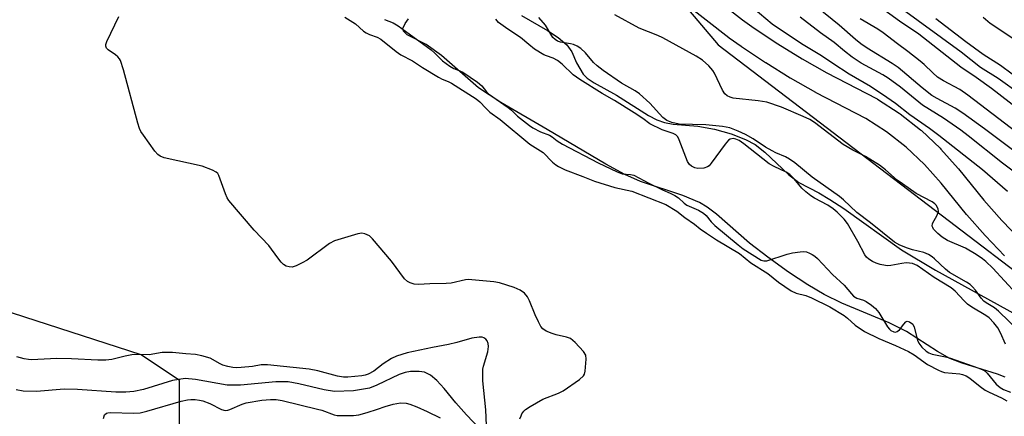
# Model space of a CAD drawing. Units: inches. Extents: x 1249765 to 1255765, y 525454 to 529454.
# Drawn here: x 1249901 to 1250162, y 525663 to 525768 of the extents above; entities that cross this region are included whole.
import ezdxf

# ---------------------------------------------------------------- set-up
doc = ezdxf.new("R2010")
doc.units = ezdxf.units.IN
doc.header["$MEASUREMENT"] = 0
for name, color, linetype in [('HYDRO-Single Line Stream', 4, 'Continuous'), ('HYDRO-Stream Poly Centerlines', 142, 'Continuous'), ('HYDRO-Water Body', 4, 'Continuous'), ('NTRL-Trees', 3, 'Continuous'), ('TRANS-Street Sidewalk', 7, 'Continuous'), ('Undefined', 1, 'Continuous')]:
    doc.layers.add(name, color=color, linetype=linetype)

msp = doc.modelspace()

# ---------------------------------------------------------------- linework, layer by layer
at = {"layer": 'HYDRO-Single Line Stream'}
msp.add_lwpolyline([(1250027.03, 525655.68), (1250019.7, 525663.36), (1250016.89, 525666.52), (1250013.81, 525670.34), (1250011.84, 525672.5), (1250010.18, 525673.92), (1250008.6, 525674.73), (1250007.13, 525674.91), (1250004.84, 525674.88), (1250003.41, 525674.61), (1250001.87, 525674.08), (1249995.87, 525671.21), (1249993.97, 525670.47), (1249989.73, 525669.74), (1249984.71, 525669.56), (1249981.91, 525669.97), (1249975.17, 525671.64), (1249972.38, 525672.14), (1249969.07, 525672.16), (1249959.71, 525671.28), (1249956.15, 525671.24), (1249947.83, 525672.76), (1249945.02, 525673.02), (1249941.64, 525672.47), (1249933.95, 525670.13), (1249931.46, 525669.56), (1249929.34, 525669.38), (1249926.62, 525669.38), (1249916.5, 525670.08), (1249912.95, 525670.15), (1249905.56, 525669.59), (1249902.09, 525669.64), (1249900.16, 525670.05)], dxfattribs=at)
at = {"layer": 'HYDRO-Stream Poly Centerlines'}
for points in [[(1250162.61, 525673.35), (1250160.59, 525674.16), (1250151.28, 525677.06), (1250147.94, 525678.35), (1250144.71, 525680.17), (1250136.47, 525685.47), (1250131.88, 525687.75), (1250119.33, 525693.04), (1250114.62, 525695.3), (1250110.33, 525697.85), (1250105.16, 525701.27), (1250099.71, 525705.18), (1250094.82, 525708.97), (1250086.07, 525716.59), (1250083.58, 525718.5), (1250081.57, 525719.76), (1250077.13, 525721.61), (1250065.91, 525725.32), (1250061.75, 525727.2), (1250056.71, 525729.86), (1250041.14, 525739.06), (1250028.85, 525746.25), (1250022.85, 525750.19), (1250013.03, 525758.7), (1250009.01, 525761.67), (1250004, 525764.26), (1250003.02, 525765.19), (1250002.85, 525765.93), (1250003.41, 525767.25), (1250004.27, 525768.5)], [(1250034.26, 525769.37), (1250041.23, 525765.34), (1250044, 525763.54), (1250046.3, 525761.56), (1250047.67, 525759.68), (1250048.89, 525756.82), (1250050.64, 525753.82), (1250051.74, 525752.76), (1250053.55, 525751.49), (1250059.47, 525748.23), (1250068.01, 525742.8), (1250070.22, 525741.65), (1250072.26, 525740.92), (1250074.52, 525740.56), (1250081.08, 525740.03), (1250085.51, 525739.15), (1250089.92, 525737.91), (1250093.75, 525736.47), (1250096.3, 525735.14), (1250098.88, 525733.08), (1250105.17, 525727.12), (1250107.87, 525725.05), (1250113.23, 525722.27), (1250116.15, 525720.55), (1250119.81, 525718.13), (1250135.16, 525707.13), (1250144.13, 525701.74), (1250168.25, 525688.53)]]:
    msp.add_lwpolyline(points, dxfattribs=at)
at = {"layer": 'HYDRO-Water Body'}
for points in [[(1250162.61, 525673.35), (1250160.59, 525674.16), (1250151.28, 525677.06), (1250147.94, 525678.35), (1250144.71, 525680.17), (1250136.47, 525685.47), (1250131.88, 525687.75), (1250119.33, 525693.04), (1250114.62, 525695.3), (1250110.33, 525697.85), (1250105.16, 525701.27), (1250099.71, 525705.18), (1250094.82, 525708.97), (1250086.07, 525716.59), (1250083.58, 525718.5), (1250081.57, 525719.76), (1250077.13, 525721.61), (1250065.91, 525725.32), (1250061.75, 525727.2), (1250056.71, 525729.86), (1250041.14, 525739.06), (1250028.85, 525746.25), (1250022.85, 525750.19), (1250013.03, 525758.7), (1250009.01, 525761.67), (1250004, 525764.26), (1250003.02, 525765.19), (1250002.85, 525765.93), (1250003.41, 525767.25), (1250004.27, 525768.5)], [(1250034.26, 525769.37), (1250041.23, 525765.34), (1250044, 525763.54), (1250046.3, 525761.56), (1250047.67, 525759.68), (1250048.89, 525756.82), (1250050.64, 525753.82), (1250051.74, 525752.76), (1250053.55, 525751.49), (1250059.47, 525748.23), (1250068.01, 525742.8), (1250070.22, 525741.65), (1250072.26, 525740.92), (1250074.52, 525740.56), (1250081.08, 525740.03), (1250085.51, 525739.15), (1250089.92, 525737.91), (1250093.75, 525736.47), (1250096.3, 525735.14), (1250098.88, 525733.08), (1250105.17, 525727.12), (1250107.87, 525725.05), (1250113.23, 525722.27), (1250116.15, 525720.55), (1250119.81, 525718.13), (1250135.16, 525707.13), (1250144.13, 525701.74), (1250168.25, 525688.53)]]:
    msp.add_lwpolyline(points, dxfattribs=at)
at = {"layer": 'NTRL-Trees'}
msp.add_lwpolyline([(1250225.99, 525487.99), (1250135.9, 525528.2), (1250081, 525552.71), (1250060.17, 525542.29), (1249984.13, 525557.92), (1249889.35, 525576.66), (1249854.97, 525595.41), (1249841.43, 525628.74), (1249846.64, 525647.49), (1249881.53, 525649.16), (1249931.01, 525649.58), (1249943.51, 525657.91), (1249943.51, 525672.49), (1249933.4, 525679.28), (1249871.25, 525699.35), (1249819.76, 525725.75), (1249765.47, 525741.72), (1249765.48, 525994.16), (1249824.68, 525966.08), (1249929.25, 525922.7), (1250009.82, 525852.21), (1250086.51, 525761.57), (1250232.04, 525650.62)], dxfattribs=at)
at = {"layer": 'TRANS-Street Sidewalk'}
for points in [[(1250043.94, 525806.44), (1250092.97, 525768.19), (1250096, 525766.04), (1250102.3, 525761.84), (1250108.74, 525757.87), (1250115.3, 525754.16), (1250128.53, 525747.31), (1250128.65, 525747.24), (1250128.78, 525747.16), (1250134.56, 525743.42), (1250134.78, 525743.26), (1250140.2, 525739.02), (1250140.28, 525738.95), (1250140.41, 525738.84), (1250145.42, 525734.12), (1250145.61, 525733.92), (1250150.17, 525728.76), (1250150.24, 525728.69), (1250157, 525720.36), (1250161.8, 525714.98), (1250166.81, 525709.77)], [(1250162.52, 525705.57), (1250157.44, 525710.86), (1250157.36, 525710.94), (1250152.48, 525716.41), (1250152.4, 525716.5), (1250145.64, 525724.84), (1250141.21, 525729.84), (1250136.4, 525734.38), (1250131.19, 525738.45), (1250125.64, 525742.05), (1250112.5, 525748.85), (1250112.4, 525748.9), (1250105.72, 525752.69), (1250105.64, 525752.74), (1250099.11, 525756.76), (1250099.02, 525756.81), (1250092.64, 525761.07), (1250092.57, 525761.12), (1250089.44, 525763.33), (1250089.33, 525763.41), (1250040.38, 525801.61)]]:
    msp.add_lwpolyline(points, dxfattribs=at)
at = {"layer": 'Undefined'}
for points, elevation in [([(1250163.27, 525722.67), (1250156.6, 525728.36), (1250145.08, 525737.52), (1250142.57, 525739.39), (1250137.33, 525742.96), (1250133.53, 525745.98), (1250131.26, 525747.63), (1250126.93, 525750.49), (1250121.25, 525753.78), (1250116.88, 525756.6), (1250113.87, 525758.64), (1250108.58, 525761.82), (1250100.83, 525767.07), (1250094.13, 525772.76)], 348), ([(1250033.89, 525662.28), (1250034.17, 525663.12), (1250034.42, 525663.64), (1250034.94, 525664.35), (1250035.35, 525664.77), (1250036.57, 525665.61), (1250039.98, 525667.51), (1250044.08, 525669.12), (1250045.33, 525669.71), (1250049.69, 525672.77), (1250050.74, 525673.72), (1250051, 525674.18), (1250051.21, 525674.98), (1250051.47, 525678.14), (1250051.33, 525679.22), (1250050.76, 525680.17), (1250048.58, 525682.53), (1250047.96, 525683.13), (1250047.28, 525683.63), (1250046.26, 525684.02), (1250043.51, 525684.63), (1250042.42, 525684.95), (1250040.83, 525685.59), (1250039.92, 525686.18), (1250039.42, 525686.81), (1250038.77, 525688.05), (1250037.95, 525689.87), (1250036.43, 525693.64), (1250035.92, 525694.66), (1250035.06, 525695.7), (1250033.97, 525696.5), (1250032.34, 525697.15), (1250028.43, 525698.4), (1250026.98, 525698.63), (1250021.12, 525699.24), (1250020.24, 525699.25), (1250019.42, 525699.17), (1250015.62, 525698.35), (1250014.29, 525698.2), (1250009.95, 525698.11), (1250006.99, 525697.93), (1250005.86, 525698.07), (1250004.78, 525698.37), (1250004.06, 525698.73), (1250003.29, 525699.45), (1249999.79, 525704.12), (1249994.79, 525710.11), (1249993.92, 525710.86), (1249992.72, 525711.42), (1249991.96, 525711.57), (1249990.84, 525711.43), (1249984.65, 525709.51), (1249983.36, 525708.83), (1249977.39, 525704.46), (1249976.13, 525703.69), (1249974.52, 525702.93), (1249973.43, 525702.59), (1249972.64, 525702.62), (1249971.88, 525702.87), (1249971.17, 525703.27), (1249970.54, 525703.87), (1249969.62, 525705.02), (1249967.25, 525708.29), (1249963.4, 525712.37), (1249956.64, 525720.28), (1249956.18, 525721.01), (1249955.71, 525722.02), (1249953.94, 525726.9), (1249953.67, 525727.38), (1249953.3, 525727.77), (1249952.33, 525728.32), (1249949.57, 525729.35), (1249939.49, 525731.61), (1249938.41, 525731.99), (1249937.75, 525732.48), (1249937.02, 525733.34), (1249933.95, 525737.62), (1249933.31, 525738.58), (1249932.92, 525739.35), (1249932.47, 525740.74), (1249928.69, 525754.92), (1249927.91, 525757.38), (1249927.65, 525757.87), (1249927.22, 525758.39), (1249926.53, 525758.94), (1249924.57, 525760.29), (1249924.2, 525760.67), (1249923.98, 525761.18), (1249924.01, 525761.67), (1249924.27, 525762.43), (1249927.46, 525769.05)], 344), ([(1249987.45, 525768.93), (1249990.27, 525767.12), (1249992.38, 525765.22), (1249993.05, 525764.72), (1249993.94, 525764.29), (1249996, 525763.64), (1249997.01, 525763.08), (1250001.07, 525759.8), (1250002.28, 525758.93), (1250005.33, 525757.34), (1250007.99, 525755.52), (1250012.25, 525752.99), (1250013.27, 525752.45), (1250014.82, 525751.86), (1250015.73, 525751.39), (1250022.27, 525747.25), (1250023.24, 525746.48), (1250024.84, 525744.75), (1250025.91, 525743.72), (1250028.68, 525741.76), (1250036.5, 525735.23), (1250040.04, 525733), (1250042.53, 525730.44), (1250043.42, 525729.72), (1250044.11, 525729.27), (1250045.88, 525728.39), (1250050.57, 525726.65), (1250053.7, 525725.35), (1250059.04, 525723.68), (1250063.57, 525722.7), (1250072.6, 525719.21), (1250075.48, 525717.42), (1250077.62, 525715.77), (1250080.19, 525713.98), (1250081.7, 525712.71), (1250083.36, 525711.55), (1250086.04, 525709.8), (1250092.16, 525706.16), (1250095.17, 525703.69), (1250099.71, 525700.9), (1250102.5, 525698.54), (1250104.14, 525697.39), (1250105.89, 525696.29), (1250107.2, 525695.65), (1250109.74, 525695), (1250111.27, 525694.45), (1250116.1, 525692), (1250119.94, 525689.7), (1250120.78, 525689.06), (1250122.85, 525687.18), (1250125.34, 525685.53), (1250129.17, 525683.61), (1250133.54, 525681.8), (1250137.02, 525680.15), (1250138.49, 525679.27), (1250142.08, 525676.74), (1250144.92, 525675.19), (1250145.72, 525674.83), (1250146.56, 525674.58), (1250150.63, 525674.27), (1250151.36, 525674.12), (1250152.28, 525673.74), (1250153.24, 525673.1), (1250155.99, 525670.93), (1250157.39, 525669.94), (1250158.39, 525669.39), (1250161.67, 525667.87), (1250163.06, 525667.05)], 344), ([(1249997.98, 525768.33), (1250000.28, 525767.37), (1250001.56, 525766.59), (1250010.32, 525760.25), (1250011.33, 525759.38), (1250013.36, 525757.35), (1250015.24, 525755.92), (1250016.36, 525755.26), (1250017.93, 525754.69), (1250018.72, 525754.31), (1250022.64, 525751.63), (1250023.78, 525750.67), (1250025.01, 525749.09), (1250025.57, 525748.54), (1250030.75, 525744.97), (1250031.68, 525744.19), (1250033.27, 525742.65), (1250036.39, 525740.14), (1250037.3, 525739.52), (1250039.33, 525738.47), (1250041.75, 525737.59), (1250042.41, 525737.18), (1250043.76, 525736.07), (1250045.18, 525735.22), (1250054.67, 525730.27), (1250059.68, 525727.85), (1250060.98, 525727.36), (1250063.26, 525727.2), (1250064.11, 525726.96), (1250068.11, 525724.89), (1250071.73, 525723.09), (1250073.75, 525722.21), (1250074.96, 525721.56), (1250075.92, 525720.93), (1250077.43, 525719.57), (1250078.17, 525719.05), (1250081.31, 525717.69), (1250082.61, 525716.92), (1250083.27, 525716.31), (1250084.6, 525714.64), (1250085.59, 525713.62), (1250091.83, 525708.45), (1250093.14, 525707.46), (1250097.88, 525704.44), (1250098.6, 525704.21), (1250099.41, 525704.27), (1250104.76, 525706.03), (1250106.2, 525706.33), (1250108.23, 525706.64), (1250109.09, 525706.7), (1250109.92, 525706.6), (1250110.71, 525706.31), (1250111.46, 525705.92), (1250112.18, 525705.45), (1250112.83, 525704.88), (1250116.82, 525700.66), (1250119.94, 525697.79), (1250121.87, 525695.46), (1250122.43, 525694.88), (1250123.32, 525694.36), (1250125.05, 525693.78), (1250125.78, 525693.45), (1250127.16, 525692.51), (1250128.23, 525691.62), (1250129.11, 525690.5), (1250131.4, 525686.77), (1250131.92, 525686.1), (1250132.31, 525685.76), (1250133.15, 525685.37), (1250133.59, 525685.33), (1250134.03, 525685.45), (1250134.62, 525685.92), (1250135.79, 525687.47), (1250136.3, 525688.02), (1250136.67, 525688.2), (1250137.31, 525688.06), (1250138.12, 525687.41), (1250138.54, 525686.68), (1250139.43, 525683.21), (1250139.74, 525682.39), (1250140.53, 525681.3), (1250141.67, 525680.29), (1250142.44, 525679.84), (1250143.24, 525679.51), (1250146.84, 525678.74), (1250148.17, 525678.38), (1250155.36, 525675.89), (1250156.7, 525675.34), (1250157.33, 525674.94), (1250157.92, 525674.41), (1250160.3, 525671.54), (1250161.29, 525670.61), (1250162.2, 525670.12), (1250164.06, 525669.39)], 342), ([(1250162.74, 525682.15), (1250161.38, 525685.15), (1250160.68, 525686.43), (1250159.68, 525687.78), (1250158.37, 525689.14), (1250157.52, 525689.77), (1250153.81, 525691.99), (1250152.68, 525692.76), (1250151.73, 525693.64), (1250149.36, 525696.18), (1250148.33, 525697.08), (1250143.82, 525699.85), (1250139.29, 525703), (1250138.09, 525703.51), (1250137.25, 525703.66), (1250136.4, 525703.7), (1250135.21, 525703.56), (1250132.3, 525703.01), (1250131.43, 525702.95), (1250130.87, 525702.99), (1250129.49, 525703.28), (1250128.41, 525703.62), (1250127.41, 525704.09), (1250126.49, 525704.66), (1250125.89, 525705.19), (1250125.43, 525705.85), (1250123.59, 525709.34), (1250120.8, 525714.17), (1250119.89, 525715.34), (1250118.1, 525717.2), (1250117, 525718.06), (1250115.58, 525718.99), (1250112.05, 525720.85), (1250111.06, 525721.49), (1250109.72, 525722.58), (1250108.66, 525723.56), (1250106.69, 525726.04), (1250105.51, 525727.15), (1250104.56, 525727.76), (1250101.31, 525729.25), (1250100.04, 525729.99), (1250093.3, 525735.29), (1250092.1, 525736.14), (1250091.17, 525736.58), (1250090.45, 525736.71), (1250089.7, 525736.58), (1250089.26, 525736.29), (1250088.33, 525735.21), (1250084.65, 525730.13), (1250084.08, 525729.49), (1250083.66, 525729.15), (1250082.73, 525728.85), (1250081.1, 525728.75), (1250080.34, 525728.9), (1250079.42, 525729.36), (1250078.84, 525729.84), (1250078.36, 525730.58), (1250076.17, 525736.38), (1250075.79, 525737.12), (1250075.25, 525737.67), (1250074.53, 525738), (1250071.6, 525739.01), (1250068.39, 525740.6), (1250066.5, 525742.01), (1250064.21, 525743.54), (1250058.96, 525746.79), (1250055.72, 525748.65), (1250049.74, 525752.39), (1250048.03, 525753.65), (1250045.11, 525756.45), (1250043.89, 525757.39), (1250042.68, 525758.05), (1250040.92, 525758.62), (1250040.19, 525758.93), (1250037.78, 525760.46), (1250036.21, 525761.62), (1250034.02, 525763.55), (1250030.69, 525765.75), (1250028.22, 525767.54), (1250027.47, 525768.39)], 342), ([(1250166.58, 525685.38), (1250160.9, 525690.91), (1250159.78, 525691.73), (1250157.57, 525693.06), (1250156.98, 525693.54), (1250156.31, 525694.33), (1250154.82, 525696.48), (1250154.01, 525697.34), (1250153.34, 525697.92), (1250152.37, 525698.56), (1250147.87, 525701.14), (1250146.8, 525702.02), (1250143.93, 525704.78), (1250143.27, 525705.3), (1250142.34, 525705.89), (1250141.07, 525706.47), (1250138.02, 525707.19), (1250136.75, 525707.58), (1250134.67, 525708.44), (1250133.32, 525709.21), (1250126.91, 525714.31), (1250123.32, 525717.03), (1250119.74, 525720.46), (1250118.73, 525721.33), (1250111.48, 525726.48), (1250106.84, 525730.22), (1250105.41, 525731.25), (1250104.36, 525731.81), (1250101.83, 525732.88), (1250100.81, 525733.4), (1250099.08, 525734.44), (1250095.81, 525736.61), (1250093.75, 525737.81), (1250091.82, 525738.7), (1250089.58, 525739.51), (1250087.66, 525739.93), (1250083.25, 525740.33), (1250076.15, 525740.54), (1250074.17, 525740.96), (1250072.85, 525741.53), (1250071.84, 525742.32), (1250068.33, 525746.07), (1250065.63, 525748.56), (1250064.46, 525749.33), (1250060.87, 525751.39), (1250055.97, 525754.76), (1250054.38, 525755.96), (1250053.38, 525756.92), (1250051.26, 525759.46), (1250050.04, 525760.63), (1250049.11, 525761.2), (1250048.11, 525761.65), (1250047.28, 525761.87), (1250044.67, 525762.29), (1250043.89, 525762.55), (1250043.21, 525762.96), (1250042.64, 525763.51), (1250042.31, 525763.98), (1250040.65, 525766.75), (1250038.93, 525768.8)], 344), ([(1250165.58, 525695.61), (1250159.36, 525702.27), (1250157.55, 525704.08), (1250156.67, 525704.82), (1250154.94, 525705.95), (1250152.14, 525707.61), (1250147.35, 525709.66), (1250145.97, 525710.53), (1250144.76, 525711.53), (1250143.67, 525712.64), (1250143.42, 525713.05), (1250143.31, 525713.44), (1250143.41, 525714.13), (1250144.61, 525716.36), (1250144.94, 525717.35), (1250144.86, 525718.08), (1250144.35, 525718.99), (1250143.97, 525719.39), (1250143.25, 525719.89), (1250139.01, 525722.14), (1250135.4, 525724.64), (1250133.99, 525725.69), (1250130.94, 525728.4), (1250129.34, 525729.65), (1250125.56, 525731.91), (1250122.27, 525733.62), (1250119.69, 525735.12), (1250112.06, 525740.97), (1250110.85, 525741.73), (1250109.09, 525742.58), (1250103.28, 525745.05), (1250099.4, 525746.32), (1250097.14, 525746.73), (1250090.5, 525747.45), (1250089.66, 525747.66), (1250088.91, 525748.05), (1250088.27, 525748.6), (1250087.65, 525749.51), (1250085.48, 525754.08), (1250085.08, 525754.78), (1250083.99, 525756.03), (1250082.33, 525757.52), (1250080.61, 525758.57), (1250071.85, 525763.4), (1250070.45, 525764.06), (1250065.55, 525766.02), (1250059.08, 525769.55)], 346), ([(1250164.51, 525753.83), (1250161.43, 525756.11), (1250156.78, 525759.02), (1250152.18, 525762.39), (1250144.22, 525768.43)], 360), ([(1250167.37, 525761.47), (1250158.67, 525767.27), (1250156.85, 525768.79)], 362), ([(1250025, 525660.55), (1250024.82, 525664.66), (1250024.06, 525672.38), (1250024, 525674.37), (1250024.08, 525675.51), (1250024.23, 525676.33), (1250025.34, 525680.09), (1250025.58, 525681.48), (1250025.46, 525682.3), (1250025.17, 525683.04), (1250024.87, 525683.43), (1250024.29, 525683.81), (1250023.82, 525683.95), (1250023.03, 525683.98), (1250021.1, 525683.76), (1250017.14, 525682.58), (1250014.93, 525682), (1250010.68, 525681.25), (1250003.93, 525679.87), (1250001.16, 525678.95), (1249999.83, 525678.34), (1249997.6, 525676.91), (1249995.14, 525674.98), (1249993.61, 525674.16), (1249992.8, 525673.89), (1249991.95, 525673.74), (1249988.2, 525673.39), (1249987.08, 525673.4), (1249985.48, 525673.64), (1249980.27, 525675.02), (1249977.99, 525675.49), (1249966.87, 525676.64), (1249965.17, 525676.65), (1249962.89, 525676.23), (1249959.95, 525675.93), (1249958.77, 525675.87), (1249957.66, 525675.94), (1249956.39, 525676.18), (1249955.07, 525676.59), (1249954.29, 525676.94), (1249951.69, 525678.37), (1249949.5, 525679.06), (1249947.81, 525679.41), (1249945.18, 525679.57), (1249941.7, 525679.95), (1249938.93, 525679.93), (1249935.51, 525679.3), (1249932.61, 525679.36), (1249930.92, 525679.26), (1249929.16, 525678.97), (1249925.57, 525678.07), (1249923.99, 525677.87), (1249921.9, 525677.88), (1249914.91, 525678.21), (1249911.01, 525678.32), (1249904.28, 525677.97), (1249903.51, 525678.03), (1249902.35, 525678.26), (1249900.34, 525678.8)], 342), ([(1249923.37, 525662.42), (1249923.66, 525663.39), (1249924.13, 525663.78), (1249924.54, 525663.9), (1249925.32, 525663.96), (1249931.23, 525663.8), (1249933.13, 525663.92), (1249934.84, 525664.34), (1249943.94, 525666.99), (1249945.7, 525667.39), (1249946.54, 525667.46), (1249947.7, 525667.42), (1249948.85, 525667.3), (1249949.72, 525667.11), (1249951.57, 525666.41), (1249954.67, 525664.78), (1249955.64, 525664.56), (1249956.36, 525664.64), (1249956.9, 525664.8), (1249960.16, 525666.19), (1249961.26, 525666.54), (1249965.41, 525667.24), (1249967.73, 525667.43), (1249969.18, 525667.4), (1249970.82, 525667.14), (1249980.2, 525664.92), (1249981.34, 525664.6), (1249984.6, 525663.38), (1249985.42, 525663.21), (1249986.27, 525663.16), (1249989.71, 525663.22), (1249991.12, 525663.38), (1249993.34, 525664), (1249996.1, 525664.87), (1249998.11, 525665.6), (1250000.28, 525666.23), (1250002.21, 525666.6), (1250003.66, 525666.5), (1250004.69, 525666.2), (1250006.54, 525665.47), (1250009.29, 525664.28), (1250012.73, 525662.61)], 342)]:
    msp.add_lwpolyline(points, dxfattribs=dict(at, elevation=elevation))
for points in [[(1250177.04, 525724.33, 352), (1250157.17, 525739.26, 352), (1250151.39, 525743.48, 352), (1250149.41, 525744.77, 352), (1250144.61, 525747.31, 352), (1250143.22, 525748.16, 352), (1250140.59, 525750.16, 352), (1250134.23, 525755.55, 352), (1250132.65, 525756.6, 352), (1250126.05, 525760.69, 352), (1250124.36, 525761.85, 352), (1250122.97, 525762.98, 352), (1250118.64, 525766.79, 352), (1250112.55, 525771.64, 352)], [(1250166.48, 525744.25, 356), (1250159.04, 525750.01, 356), (1250154.95, 525752.93, 356), (1250150.9, 525755.61, 356), (1250139.71, 525764.38, 356), (1250134.58, 525767.84, 356), (1250129.51, 525771.61, 356)], [(1250166.7, 525748.36, 358), (1250160.8, 525752.62, 358), (1250156.13, 525755.57, 358), (1250150.99, 525759.61, 358), (1250134.34, 525771.72, 358)], [(1250173, 525721.81, 350), (1250161.91, 525730.2, 350), (1250152.85, 525737.44, 350), (1250150.89, 525738.92, 350), (1250146.25, 525742.14, 350), (1250140.72, 525745.6, 350), (1250134.89, 525750.32, 350), (1250131.63, 525752.69, 350), (1250130.2, 525753.57, 350), (1250124.42, 525756.75, 350), (1250122.04, 525758.31, 350), (1250119.98, 525759.92, 350), (1250117.25, 525762.22, 350), (1250113.62, 525764.77, 350), (1250108.23, 525768.91, 350)], [(1250165.8, 525738.19, 354), (1250152.76, 525748.22, 354), (1250150.58, 525749.68, 354), (1250146.26, 525752.04, 354), (1250144.7, 525753.03, 354), (1250143.42, 525754.13, 354), (1250141.2, 525756.31, 354), (1250140.11, 525757.27, 354), (1250136.83, 525759.83, 354), (1250134.07, 525761.83, 354), (1250130.31, 525764.77, 354), (1250128.84, 525765.77, 354), (1250124.14, 525768.48, 354)]]:
    msp.add_polyline3d(points, dxfattribs=at)

doc.saveas('drawing.dxf')
